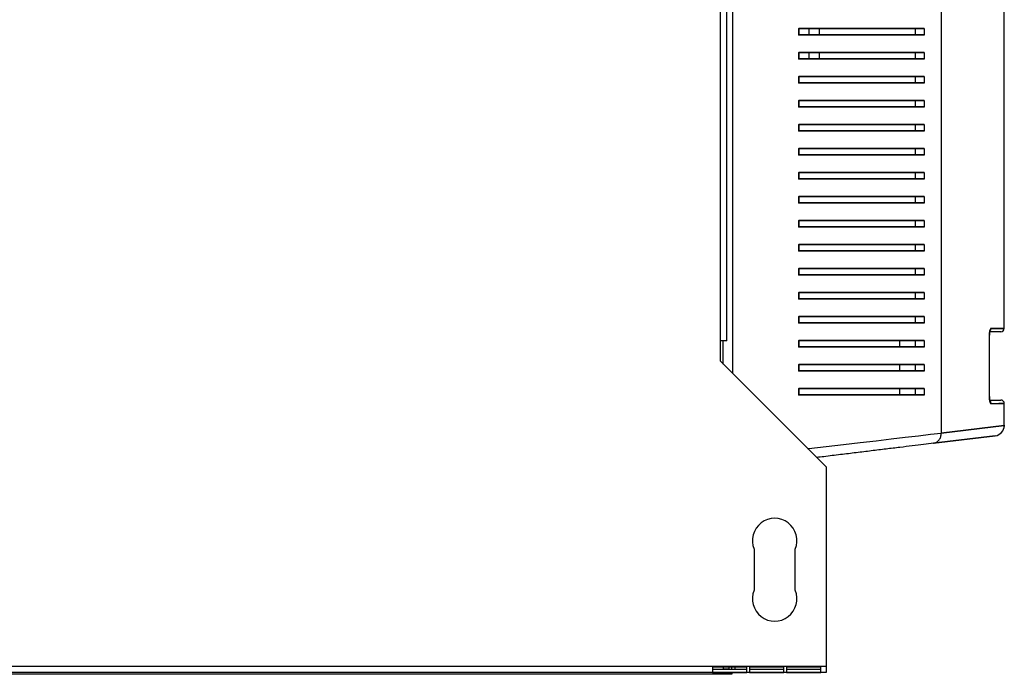
# Model space of a CAD drawing. Units: millimetres. Extents: x 39 to 4930, y 107 to 2842.
# Drawn here: x 3536 to 3824, y 107 to 298 of the extents above; entities that cross this region are included whole.
import ezdxf

# ---------------------------------------------------------------- set-up
doc = ezdxf.new("R2010")
doc.units = ezdxf.units.MM

msp = doc.modelspace()

# ---------------------------------------------------------------- linework, layer by layer
at = {"color": 8, "linetype": 'Continuous', "lineweight": 25}
for p, q in [((3744.42, 195.26), (3744.42, 489.05)), ((3744.43, 195.25), (3744.43, 489.14)), ((3819.82, 208.4), (3823.67, 208.4)), ((3819.83, 208.5), (3823.68, 208.5)), ((3819.32, 206.4), (3819.35, 206.4)), ((3819.32, 188.4), (3819.35, 188.4)), ((3819.35, 188.5), (3819.36, 188.5)), ((3819.82, 186.4), (3819.8, 186.58)), ((3823.67, 186.4), (3819.82, 186.4)), ((3823.68, 186.5), (3822.07, 186.5)), ((3805.26, 177.86), (3823.67, 180.06)), ((3805.27, 177.96), (3823.68, 180.15)), ((3743.42, 109.1), (3743.42, 109.57)), ((3741.67, 109.1), (3743.42, 109.1))]:
    msp.add_line(p, q, dxfattribs=at)
at = {"color": 7, "linetype": 'Continuous', "lineweight": 25}
for p, q in [((3805.26, 481.94), (3805.26, 177.86)), ((3740.87, 204.8), (3740.87, 329.8)), ((3742.67, 204.8), (3742.67, 329.8)), ((3823.68, 208.5), (3823.68, 303.8)), ((3763.68, 296), (3763.68, 294)), ((3763.67, 295.9), (3763.67, 293.9)), ((3766.67, 295.9), (3766.67, 294)), ((3769.67, 295.9), (3769.67, 294)), ((3797.68, 295.9), (3797.68, 293.9)), ((3800.25, 295.9), (3800.25, 293.9)), ((3763.67, 288.9), (3763.67, 286.9)), ((3763.68, 289), (3763.68, 287)), ((3766.67, 288.9), (3766.67, 287)), ((3769.67, 288.9), (3769.67, 287)), ((3797.68, 288.9), (3797.68, 286.9)), ((3800.25, 288.9), (3800.25, 286.9)), ((3763.67, 281.9), (3763.67, 279.9)), ((3763.68, 282), (3763.68, 280)), ((3797.68, 281.9), (3797.68, 279.9)), ((3800.25, 281.9), (3800.25, 279.9)), ((3763.67, 274.9), (3763.67, 272.9)), ((3763.68, 275), (3763.68, 273)), ((3797.68, 274.9), (3797.68, 272.9)), ((3800.25, 274.9), (3800.25, 272.9)), ((3763.67, 267.9), (3763.67, 265.9)), ((3763.68, 268), (3763.68, 266)), ((3797.68, 267.9), (3797.68, 265.9)), ((3800.25, 267.9), (3800.25, 265.9)), ((3763.67, 260.9), (3763.67, 258.9)), ((3763.68, 261), (3763.68, 259)), ((3797.68, 260.9), (3797.68, 258.9)), ((3800.25, 260.9), (3800.25, 258.9)), ((3763.67, 253.9), (3763.67, 251.9)), ((3763.68, 254), (3763.68, 252)), ((3797.68, 253.9), (3797.68, 251.9)), ((3800.25, 253.9), (3800.25, 251.9)), ((3763.67, 246.9), (3763.67, 244.9)), ((3763.68, 247), (3763.68, 245)), ((3797.68, 246.9), (3797.68, 244.9)), ((3800.25, 246.9), (3800.25, 244.9)), ((3763.67, 239.9), (3763.67, 237.9)), ((3763.68, 240), (3763.68, 238)), ((3797.68, 239.9), (3797.68, 237.9)), ((3800.25, 239.9), (3800.25, 237.9)), ((3763.67, 232.9), (3763.67, 230.9)), ((3763.68, 233), (3763.68, 231)), ((3797.68, 232.9), (3797.68, 230.9)), ((3800.25, 232.9), (3800.25, 230.9)), ((3763.67, 225.9), (3763.67, 223.9)), ((3763.68, 226), (3763.68, 224)), ((3797.68, 225.9), (3797.68, 223.9)), ((3800.25, 225.9), (3800.25, 223.9)), ((3763.67, 218.9), (3763.67, 216.9)), ((3763.68, 219), (3763.68, 217)), ((3797.68, 218.9), (3797.68, 216.9)), ((3800.25, 218.9), (3800.25, 216.9)), ((3763.67, 211.9), (3763.67, 209.9)), ((3763.68, 212), (3763.68, 210)), ((3797.68, 211.9), (3797.68, 209.9)), ((3800.25, 211.9), (3800.25, 209.9)), ((3822.67, 207.4), (3819.5, 207.4)), ((3823.67, 208.35), (3823.68, 208.5)), ((3740.87, 198.8), (3740.87, 204.8)), ((3742.67, 204.8), (3740.87, 204.8)), ((3741.67, 198), (3741.67, 204.8)), ((3763.67, 204.9), (3763.67, 202.9)), ((3763.68, 205), (3763.68, 203)), ((3793.18, 203), (3793.18, 204.9)), ((3797.68, 204.9), (3797.68, 202.9)), ((3800.25, 204.9), (3800.25, 202.9)), ((3819.32, 188.4), (3819.32, 206.4)), ((3819.36, 188.5), (3819.36, 206.5)), ((3771.67, 168), (3740.87, 198.8)), ((3763.67, 197.9), (3763.67, 195.9)), ((3763.68, 198), (3763.68, 196)), ((3793.18, 196), (3793.18, 197.9)), ((3797.68, 197.9), (3797.68, 195.9)), ((3800.25, 197.9), (3800.25, 195.9)), ((3763.67, 190.9), (3763.67, 188.9)), ((3763.68, 191), (3763.68, 189)), ((3793.18, 189), (3793.18, 190.9)), ((3797.68, 190.9), (3797.68, 188.9)), ((3800.25, 190.9), (3800.25, 188.9)), ((3819.53, 187.5), (3822.68, 187.5)), ((3823.68, 180.15), (3823.68, 186.5)), ((3823.68, 180.13), (3823.66, 179.8)), ((3803.02, 174.88), (3821.04, 177.08)), ((3803.03, 174.98), (3821.05, 177.18)), ((3771.67, 168), (3771.67, 109.8)), ((3750.67, 144), (3750.67, 132)), ((3762.67, 132), (3762.67, 144)), ((3771.67, 109.8), (2516.67, 109.8)), ((3738.57, 109.57), (3738.57, 108.01)), ((3748.57, 109.57), (3738.57, 109.57)), ((3741.67, 109.57), (3741.67, 109.01)), ((3744.22, 109.01), (3744.22, 109.57)), ((3745.02, 109.57), (3745.02, 109.01)), ((3748.57, 108.01), (3748.57, 109.57)), ((3749.37, 109.57), (3749.37, 108.01)), ((3759.37, 109.57), (3749.37, 109.57)), ((3759.37, 108.01), (3759.37, 109.57)), ((3760.17, 109.57), (3760.17, 108.01)), ((3770.17, 109.57), (3760.17, 109.57)), ((3770.17, 108.01), (3770.17, 109.57)), ((3771.67, 109.8), (3771.67, 108)), ((3771.67, 108), (2516.67, 108)), ((3740.68, 107.5), (2547.67, 107.5)), ((3738.57, 109.01), (3748.57, 109.01)), ((3738.57, 108.01), (3748.57, 108.01)), ((3740.68, 107.5), (3740.68, 108)), ((3744.21, 107.5), (3740.68, 107.5)), ((3743.42, 109.1), (3743.57, 109.01)), ((3743.48, 109.01), (3743.42, 109.1)), ((3744.21, 108), (3744.21, 107.5)), ((3749.37, 109.01), (3759.37, 109.01)), ((3749.37, 108.01), (3759.37, 108.01)), ((3760.17, 109.01), (3770.17, 109.01)), ((3760.17, 108.01), (3770.17, 108.01))]:
    msp.add_line(p, q, dxfattribs=at)
at = {"color": 8, "linetype": 'Continuous', "lineweight": 25, "flags": 128}
for points in [[(3819.35, 206.5), (3819.36, 206.5), (3819.36, 206.5)], [(3766.36, 173.31), (3766.62, 173.34), (3771.74, 173.94), (3776.71, 174.53), (3781.59, 175.1), (3786.27, 175.65), (3790.63, 176.16), (3794.76, 176.64), (3798.64, 177.09), (3802.18, 177.5), (3805.26, 177.86), (3805.26, 177.86), (3805.26, 177.86)]]:
    msp.add_lwpolyline(points, dxfattribs=at)
at = {"color": 8, "linetype": 'Continuous', "lineweight": 25}
for centre, start, end in [((3818.8, 208.4), 313.6454, 0.1784), ((3818.82, 186.5), 4.6565, 46.759)]:
    msp.add_arc(centre, 1.01, start, end, dxfattribs=at)
at = {"color": 7, "linetype": 'Continuous', "lineweight": 25}
for centre, radius, start, end in [((3822.67, 208.4), 1, 270, 356.8606), ((3822.68, 186.5), 1, 0, 90), ((3820.67, 180.06), 3, 276.953, 359.5317), ((3756.67, 146.5), 6.5, 337.3801, 202.6199), ((3756.67, 129.5), 6.5, 157.3801, 22.6199)]:
    msp.add_arc(centre, radius, start, end, dxfattribs=at)
for points, knots in [([(3763.68, 296), (3765.81, 296), (3770.05, 296), (3776.2, 296), (3782.16, 296), (3788.32, 296), (3794.55, 296), (3798.35, 296), (3800.26, 296)], [0, 0, 0, 0, 0.150122, 0.3002593, 0.4550692, 0.609874, 0.803524, 1, 1, 1, 1]), ([(3763.67, 295.9), (3765.8, 295.9), (3770.04, 295.9), (3776.19, 295.9), (3782.15, 295.9), (3788.31, 295.9), (3794.54, 295.9), (3798.34, 295.9), (3800.25, 295.9)], [0, 0, 0, 0, 0.150122, 0.3002593, 0.4550692, 0.609874, 0.803524, 1, 1, 1, 1]), ([(3800.25, 293.9), (3798.8, 293.9), (3795.91, 293.9), (3790.89, 293.9), (3785.45, 293.9), (3779.11, 293.9), (3771.9, 293.9), (3766.43, 293.9), (3763.67, 293.9)], [0, 0, 0, 0, 0.150289, 0.300617, 0.456334, 0.612064, 0.804838, 1, 1, 1, 1]), ([(3800.26, 294), (3798.81, 294), (3795.92, 294), (3790.9, 294), (3785.46, 294), (3779.12, 294), (3771.91, 294), (3766.44, 294), (3763.68, 294)], [0, 0, 0, 0, 0.150289, 0.300617, 0.456334, 0.612064, 0.804838, 1, 1, 1, 1]), ([(3763.67, 288.9), (3765.8, 288.9), (3770.04, 288.9), (3776.19, 288.9), (3782.15, 288.9), (3788.31, 288.9), (3794.54, 288.9), (3798.34, 288.9), (3800.25, 288.9)], [0, 0, 0, 0, 0.150122, 0.300259, 0.455069, 0.609874, 0.803524, 1, 1, 1, 1]), ([(3763.68, 289), (3765.81, 289), (3770.05, 289), (3776.2, 289), (3782.16, 289), (3788.32, 289), (3794.55, 289), (3798.35, 289), (3800.26, 289)], [0, 0, 0, 0, 0.150122, 0.300259, 0.455069, 0.609874, 0.803524, 1, 1, 1, 1]), ([(3800.25, 286.9), (3798.8, 286.9), (3795.91, 286.9), (3790.89, 286.9), (3785.45, 286.9), (3779.11, 286.9), (3771.9, 286.9), (3766.43, 286.9), (3763.67, 286.9)], [0, 0, 0, 0, 0.150289, 0.300617, 0.456334, 0.612064, 0.804838, 1, 1, 1, 1]), ([(3800.26, 287), (3798.81, 287), (3795.92, 287), (3790.9, 287), (3785.46, 287), (3779.12, 287), (3771.91, 287), (3766.44, 287), (3763.68, 287)], [0, 0, 0, 0, 0.150289, 0.300617, 0.456334, 0.612064, 0.804838, 1, 1, 1, 1]), ([(3763.67, 281.9), (3765.8, 281.9), (3770.04, 281.9), (3776.19, 281.9), (3782.15, 281.9), (3788.31, 281.9), (3794.54, 281.9), (3798.34, 281.9), (3800.25, 281.9)], [0, 0, 0, 0, 0.150122, 0.300259, 0.455069, 0.609874, 0.803524, 1, 1, 1, 1]), ([(3763.68, 282), (3765.81, 282), (3770.05, 282), (3776.2, 282), (3782.16, 282), (3788.32, 282), (3794.55, 282), (3798.35, 282), (3800.26, 282)], [0, 0, 0, 0, 0.150122, 0.300259, 0.455069, 0.609874, 0.803524, 1, 1, 1, 1]), ([(3800.25, 279.9), (3798.8, 279.9), (3795.91, 279.9), (3790.89, 279.9), (3785.45, 279.9), (3779.11, 279.9), (3771.9, 279.9), (3766.43, 279.9), (3763.67, 279.9)], [0, 0, 0, 0, 0.150289, 0.300617, 0.456334, 0.612064, 0.804838, 1, 1, 1, 1]), ([(3800.26, 280), (3798.81, 280), (3795.92, 280), (3790.9, 280), (3785.46, 280), (3779.12, 280), (3771.91, 280), (3766.44, 280), (3763.68, 280)], [0, 0, 0, 0, 0.150289, 0.300617, 0.456334, 0.612064, 0.804838, 1, 1, 1, 1]), ([(3763.67, 274.9), (3765.8, 274.9), (3770.04, 274.9), (3776.19, 274.9), (3782.15, 274.9), (3788.31, 274.9), (3794.54, 274.9), (3798.34, 274.9), (3800.25, 274.9)], [0, 0, 0, 0, 0.150122, 0.300259, 0.455069, 0.609874, 0.803524, 1, 1, 1, 1]), ([(3763.68, 275), (3765.81, 275), (3770.05, 275), (3776.2, 275), (3782.16, 275), (3788.32, 275), (3794.55, 275), (3798.35, 275), (3800.26, 275)], [0, 0, 0, 0, 0.150122, 0.300259, 0.455069, 0.609874, 0.803524, 1, 1, 1, 1]), ([(3800.26, 273), (3798.81, 273), (3795.92, 273), (3790.9, 273), (3785.46, 273), (3779.12, 273), (3771.91, 273), (3766.44, 273), (3763.68, 273)], [0, 0, 0, 0, 0.150289, 0.300617, 0.456334, 0.612064, 0.804838, 1, 1, 1, 1]), ([(3800.25, 272.9), (3798.8, 272.9), (3795.91, 272.9), (3790.89, 272.9), (3785.45, 272.9), (3779.11, 272.9), (3771.9, 272.9), (3766.43, 272.9), (3763.67, 272.9)], [0, 0, 0, 0, 0.150289, 0.300617, 0.456334, 0.612064, 0.804838, 1, 1, 1, 1]), ([(3763.67, 267.9), (3765.8, 267.9), (3770.04, 267.9), (3776.19, 267.9), (3782.15, 267.9), (3788.31, 267.9), (3794.54, 267.9), (3798.34, 267.9), (3800.25, 267.9)], [0, 0, 0, 0, 0.150122, 0.300259, 0.455069, 0.609874, 0.803524, 1, 1, 1, 1]), ([(3763.68, 268), (3765.81, 268), (3770.05, 268), (3776.2, 268), (3782.16, 268), (3788.32, 268), (3794.55, 268), (3798.35, 268), (3800.26, 268)], [0, 0, 0, 0, 0.150122, 0.300259, 0.455069, 0.609874, 0.803524, 1, 1, 1, 1]), ([(3800.25, 265.9), (3798.8, 265.9), (3795.91, 265.9), (3790.89, 265.9), (3785.45, 265.9), (3779.11, 265.9), (3771.9, 265.9), (3766.43, 265.9), (3763.67, 265.9)], [0, 0, 0, 0, 0.150289, 0.300617, 0.456334, 0.612064, 0.804838, 1, 1, 1, 1]), ([(3800.26, 266), (3798.81, 266), (3795.92, 266), (3790.9, 266), (3785.46, 266), (3779.12, 266), (3771.91, 266), (3766.44, 266), (3763.68, 266)], [0, 0, 0, 0, 0.150289, 0.300617, 0.456334, 0.612064, 0.804838, 1, 1, 1, 1]), ([(3763.67, 260.9), (3765.8, 260.9), (3770.04, 260.9), (3776.19, 260.9), (3782.15, 260.9), (3788.31, 260.9), (3794.54, 260.9), (3798.34, 260.9), (3800.25, 260.9)], [0, 0, 0, 0, 0.150122, 0.300259, 0.455069, 0.609874, 0.803524, 1, 1, 1, 1]), ([(3800.25, 258.9), (3798.8, 258.9), (3795.91, 258.9), (3790.89, 258.9), (3785.45, 258.9), (3779.11, 258.9), (3771.9, 258.9), (3766.43, 258.9), (3763.67, 258.9)], [0, 0, 0, 0, 0.150289, 0.300617, 0.456334, 0.612064, 0.804838, 1, 1, 1, 1]), ([(3763.68, 261), (3765.81, 261), (3770.05, 261), (3776.2, 261), (3782.16, 261), (3788.32, 261), (3794.55, 261), (3798.35, 261), (3800.26, 261)], [0, 0, 0, 0, 0.150122, 0.300259, 0.455069, 0.609874, 0.803524, 1, 1, 1, 1]), ([(3800.26, 259), (3798.81, 259), (3795.92, 259), (3790.9, 259), (3785.46, 259), (3779.12, 259), (3771.91, 259), (3766.44, 259), (3763.68, 259)], [0, 0, 0, 0, 0.150289, 0.300617, 0.456334, 0.612064, 0.804838, 1, 1, 1, 1]), ([(3763.67, 253.9), (3765.8, 253.9), (3770.04, 253.9), (3776.19, 253.9), (3782.15, 253.9), (3788.31, 253.9), (3794.54, 253.9), (3798.34, 253.9), (3800.25, 253.9)], [0, 0, 0, 0, 0.150122, 0.300259, 0.455069, 0.609874, 0.803524, 1, 1, 1, 1]), ([(3763.68, 254), (3765.81, 254), (3770.05, 254), (3776.2, 254), (3782.16, 254), (3788.32, 254), (3794.55, 254), (3798.35, 254), (3800.26, 254)], [0, 0, 0, 0, 0.150122, 0.300259, 0.455069, 0.609874, 0.803524, 1, 1, 1, 1]), ([(3800.25, 251.9), (3798.8, 251.9), (3795.91, 251.9), (3790.89, 251.9), (3785.45, 251.9), (3779.11, 251.9), (3771.9, 251.9), (3766.43, 251.9), (3763.67, 251.9)], [0, 0, 0, 0, 0.150289, 0.300617, 0.456334, 0.612064, 0.804838, 1, 1, 1, 1]), ([(3800.26, 252), (3798.81, 252), (3795.92, 252), (3790.9, 252), (3785.46, 252), (3779.12, 252), (3771.91, 252), (3766.44, 252), (3763.68, 252)], [0, 0, 0, 0, 0.150289, 0.300617, 0.456334, 0.612064, 0.804838, 1, 1, 1, 1]), ([(3763.67, 246.9), (3765.8, 246.9), (3770.04, 246.9), (3776.19, 246.9), (3782.15, 246.9), (3788.31, 246.9), (3794.54, 246.9), (3798.34, 246.9), (3800.25, 246.9)], [0, 0, 0, 0, 0.150122, 0.300259, 0.455069, 0.609874, 0.803524, 1, 1, 1, 1]), ([(3800.25, 244.9), (3798.8, 244.9), (3795.91, 244.9), (3790.89, 244.9), (3785.45, 244.9), (3779.11, 244.9), (3771.9, 244.9), (3766.43, 244.9), (3763.67, 244.9)], [0, 0, 0, 0, 0.150289, 0.300617, 0.456334, 0.612064, 0.804838, 1, 1, 1, 1]), ([(3763.68, 247), (3765.81, 247), (3770.05, 247), (3776.2, 247), (3782.16, 247), (3788.32, 247), (3794.55, 247), (3798.35, 247), (3800.26, 247)], [0, 0, 0, 0, 0.150122, 0.300259, 0.455069, 0.609874, 0.803524, 1, 1, 1, 1]), ([(3800.26, 245), (3798.81, 245), (3795.92, 245), (3790.9, 245), (3785.46, 245), (3779.12, 245), (3771.91, 245), (3766.44, 245), (3763.68, 245)], [0, 0, 0, 0, 0.150289, 0.300617, 0.456334, 0.612064, 0.804838, 1, 1, 1, 1]), ([(3763.67, 239.9), (3765.8, 239.9), (3770.04, 239.9), (3776.19, 239.9), (3782.15, 239.9), (3788.31, 239.9), (3794.54, 239.9), (3798.34, 239.9), (3800.25, 239.9)], [0, 0, 0, 0, 0.150122, 0.300259, 0.455069, 0.609874, 0.803524, 1, 1, 1, 1]), ([(3763.68, 240), (3765.81, 240), (3770.05, 240), (3776.2, 240), (3782.16, 240), (3788.32, 240), (3794.55, 240), (3798.35, 240), (3800.26, 240)], [0, 0, 0, 0, 0.150122, 0.300259, 0.455069, 0.609874, 0.803524, 1, 1, 1, 1]), ([(3800.25, 237.9), (3798.8, 237.9), (3795.91, 237.9), (3790.89, 237.9), (3785.45, 237.9), (3779.11, 237.9), (3771.9, 237.9), (3766.43, 237.9), (3763.67, 237.9)], [0, 0, 0, 0, 0.150289, 0.300617, 0.456334, 0.612064, 0.804838, 1, 1, 1, 1]), ([(3800.26, 238), (3798.81, 238), (3795.92, 238), (3790.9, 238), (3785.46, 238), (3779.12, 238), (3771.91, 238), (3766.44, 238), (3763.68, 238)], [0, 0, 0, 0, 0.150289, 0.300617, 0.456334, 0.612064, 0.804838, 1, 1, 1, 1]), ([(3763.67, 232.9), (3765.8, 232.9), (3770.04, 232.9), (3776.19, 232.9), (3782.15, 232.9), (3788.31, 232.9), (3794.54, 232.9), (3798.34, 232.9), (3800.25, 232.9)], [0, 0, 0, 0, 0.150122, 0.300259, 0.455069, 0.609874, 0.803524, 1, 1, 1, 1]), ([(3763.68, 233), (3765.81, 233), (3770.05, 233), (3776.2, 233), (3782.16, 233), (3788.32, 233), (3794.55, 233), (3798.35, 233), (3800.26, 233)], [0, 0, 0, 0, 0.150122, 0.300259, 0.455069, 0.609874, 0.803524, 1, 1, 1, 1]), ([(3800.25, 230.9), (3798.8, 230.9), (3795.91, 230.9), (3790.89, 230.9), (3785.45, 230.9), (3779.11, 230.9), (3771.9, 230.9), (3766.43, 230.9), (3763.67, 230.9)], [0, 0, 0, 0, 0.150289, 0.300617, 0.456334, 0.612064, 0.804838, 1, 1, 1, 1]), ([(3800.26, 231), (3798.81, 231), (3795.92, 231), (3790.9, 231), (3785.46, 231), (3779.12, 231), (3771.91, 231), (3766.44, 231), (3763.68, 231)], [0, 0, 0, 0, 0.150289, 0.300617, 0.456334, 0.612064, 0.804838, 1, 1, 1, 1]), ([(3763.67, 225.9), (3765.8, 225.9), (3770.04, 225.9), (3776.19, 225.9), (3782.15, 225.9), (3788.31, 225.9), (3794.54, 225.9), (3798.34, 225.9), (3800.25, 225.9)], [0, 0, 0, 0, 0.150122, 0.300259, 0.455069, 0.609874, 0.803524, 1, 1, 1, 1]), ([(3763.68, 226), (3765.81, 226), (3770.05, 226), (3776.2, 226), (3782.16, 226), (3788.32, 226), (3794.55, 226), (3798.35, 226), (3800.26, 226)], [0, 0, 0, 0, 0.150122, 0.300259, 0.455069, 0.609874, 0.803524, 1, 1, 1, 1]), ([(3800.25, 223.9), (3798.8, 223.9), (3795.91, 223.9), (3790.89, 223.9), (3785.45, 223.9), (3779.11, 223.9), (3771.9, 223.9), (3766.43, 223.9), (3763.67, 223.9)], [0, 0, 0, 0, 0.150289, 0.300617, 0.456334, 0.612064, 0.804838, 1, 1, 1, 1]), ([(3800.26, 224), (3798.81, 224), (3795.92, 224), (3790.9, 224), (3785.46, 224), (3779.12, 224), (3771.91, 224), (3766.44, 224), (3763.68, 224)], [0, 0, 0, 0, 0.150289, 0.300617, 0.456334, 0.612064, 0.804838, 1, 1, 1, 1]), ([(3763.67, 218.9), (3765.8, 218.9), (3770.04, 218.9), (3776.19, 218.9), (3782.15, 218.9), (3788.31, 218.9), (3794.54, 218.9), (3798.34, 218.9), (3800.25, 218.9)], [0, 0, 0, 0, 0.150122, 0.300259, 0.455069, 0.609874, 0.803524, 1, 1, 1, 1]), ([(3763.68, 219), (3765.81, 219), (3770.05, 219), (3776.2, 219), (3782.16, 219), (3788.32, 219), (3794.55, 219), (3798.35, 219), (3800.26, 219)], [0, 0, 0, 0, 0.150122, 0.300259, 0.455069, 0.609874, 0.803524, 1, 1, 1, 1]), ([(3800.25, 216.9), (3798.8, 216.9), (3795.91, 216.9), (3790.89, 216.9), (3785.45, 216.9), (3779.11, 216.9), (3771.9, 216.9), (3766.43, 216.9), (3763.67, 216.9)], [0, 0, 0, 0, 0.150289, 0.300617, 0.456334, 0.612064, 0.804838, 1, 1, 1, 1]), ([(3800.26, 217), (3798.81, 217), (3795.92, 217), (3790.9, 217), (3785.46, 217), (3779.12, 217), (3771.91, 217), (3766.44, 217), (3763.68, 217)], [0, 0, 0, 0, 0.150289, 0.300617, 0.456334, 0.612064, 0.804838, 1, 1, 1, 1]), ([(3763.67, 211.9), (3765.8, 211.9), (3770.04, 211.9), (3776.19, 211.9), (3782.15, 211.9), (3788.31, 211.9), (3794.54, 211.9), (3798.34, 211.9), (3800.25, 211.9)], [0, 0, 0, 0, 0.150122, 0.300259, 0.455069, 0.609874, 0.803524, 1, 1, 1, 1]), ([(3800.25, 209.9), (3798.8, 209.9), (3795.91, 209.9), (3790.89, 209.9), (3785.45, 209.9), (3779.11, 209.9), (3771.9, 209.9), (3766.43, 209.9), (3763.67, 209.9)], [0, 0, 0, 0, 0.150289, 0.300617, 0.456334, 0.612064, 0.804838, 1, 1, 1, 1]), ([(3763.68, 212), (3765.81, 212), (3770.05, 212), (3776.2, 212), (3782.16, 212), (3788.32, 212), (3794.55, 212), (3798.35, 212), (3800.26, 212)], [0, 0, 0, 0, 0.150122, 0.300259, 0.455069, 0.609874, 0.803524, 1, 1, 1, 1]), ([(3800.26, 210), (3798.81, 210), (3795.92, 210), (3790.9, 210), (3785.46, 210), (3779.12, 210), (3771.91, 210), (3766.44, 210), (3763.68, 210)], [0, 0, 0, 0, 0.150289, 0.300617, 0.456334, 0.612064, 0.804838, 1, 1, 1, 1]), ([(3819.82, 208.4), (3819.78, 208.39), (3819.68, 208.36), (3819.54, 208.1), (3819.42, 207.65), (3819.33, 207.06), (3819.32, 206.62), (3819.32, 206.4)], [0, 0, 0, 0, 0.161976, 0.378134, 0.587737, 0.79397, 1, 1, 1, 1]), ([(3819.35, 206.4), (3819.35, 206.42), (3819.35, 206.62), (3819.37, 206.99), (3819.43, 207.41), (3819.48, 207.65), (3819.52, 207.75), (3819.52, 207.74), (3819.52, 207.74)], [0, 0, 0, 0, 0.030033, 0.314314, 0.570025, 0.786436, 0.946233, 1, 1, 1, 1]), ([(3819.36, 206.5), (3819.36, 206.52), (3819.36, 206.72), (3819.38, 207.09), (3819.44, 207.51), (3819.49, 207.75), (3819.53, 207.85), (3819.53, 207.84), (3819.53, 207.84)], [0, 0, 0, 0, 0.0300333, 0.3143138, 0.5700248, 0.7864361, 0.9462328, 1, 1, 1, 1]), ([(3763.67, 204.9), (3765.8, 204.9), (3770.04, 204.9), (3776.19, 204.9), (3782.15, 204.9), (3788.31, 204.9), (3794.54, 204.9), (3798.34, 204.9), (3800.25, 204.9)], [0, 0, 0, 0, 0.150122, 0.300259, 0.455069, 0.609874, 0.803524, 1, 1, 1, 1]), ([(3763.68, 205), (3765.81, 205), (3770.05, 205), (3776.2, 205), (3782.16, 205), (3788.32, 205), (3794.55, 205), (3798.35, 205), (3800.26, 205)], [0, 0, 0, 0, 0.150122, 0.300259, 0.455069, 0.609874, 0.803524, 1, 1, 1, 1]), ([(3800.25, 202.9), (3798.8, 202.9), (3795.91, 202.9), (3790.89, 202.9), (3785.45, 202.9), (3779.11, 202.9), (3771.9, 202.9), (3766.43, 202.9), (3763.67, 202.9)], [0, 0, 0, 0, 0.150289, 0.300617, 0.456334, 0.612064, 0.804838, 1, 1, 1, 1]), ([(3800.26, 203), (3798.81, 203), (3795.92, 203), (3790.9, 203), (3785.46, 203), (3779.12, 203), (3771.91, 203), (3766.44, 203), (3763.68, 203)], [0, 0, 0, 0, 0.150289, 0.300617, 0.456334, 0.612064, 0.804838, 1, 1, 1, 1]), ([(3763.67, 197.9), (3765.8, 197.9), (3770.04, 197.9), (3776.19, 197.9), (3782.15, 197.9), (3788.31, 197.9), (3794.54, 197.9), (3798.34, 197.9), (3800.25, 197.9)], [0, 0, 0, 0, 0.150122, 0.300259, 0.455069, 0.609874, 0.803524, 1, 1, 1, 1]), ([(3800.25, 195.9), (3798.8, 195.9), (3795.91, 195.9), (3790.89, 195.9), (3785.45, 195.9), (3779.11, 195.9), (3771.9, 195.9), (3766.43, 195.9), (3763.67, 195.9)], [0, 0, 0, 0, 0.150289, 0.300617, 0.456334, 0.612064, 0.804838, 1, 1, 1, 1]), ([(3763.68, 198), (3765.81, 198), (3770.05, 198), (3776.2, 198), (3782.16, 198), (3788.32, 198), (3794.55, 198), (3798.35, 198), (3800.26, 198)], [0, 0, 0, 0, 0.150122, 0.300259, 0.455069, 0.609874, 0.803524, 1, 1, 1, 1]), ([(3800.26, 196), (3798.81, 196), (3795.92, 196), (3790.9, 196), (3785.46, 196), (3779.12, 196), (3771.91, 196), (3766.44, 196), (3763.68, 196)], [0, 0, 0, 0, 0.150289, 0.300617, 0.456334, 0.612064, 0.804838, 1, 1, 1, 1]), ([(3763.67, 190.9), (3765.8, 190.9), (3770.04, 190.9), (3776.19, 190.9), (3782.15, 190.9), (3788.31, 190.9), (3794.54, 190.9), (3798.34, 190.9), (3800.25, 190.9)], [0, 0, 0, 0, 0.150122, 0.300259, 0.455069, 0.609874, 0.803524, 1, 1, 1, 1]), ([(3763.68, 191), (3765.81, 191), (3770.05, 191), (3776.2, 191), (3782.16, 191), (3788.32, 191), (3794.55, 191), (3798.35, 191), (3800.26, 191)], [0, 0, 0, 0, 0.150122, 0.300259, 0.455069, 0.609874, 0.803524, 1, 1, 1, 1]), ([(3800.25, 188.9), (3798.8, 188.9), (3795.91, 188.9), (3790.89, 188.9), (3785.45, 188.9), (3779.11, 188.9), (3771.9, 188.9), (3766.43, 188.9), (3763.67, 188.9)], [0, 0, 0, 0, 0.150289, 0.300617, 0.456334, 0.612064, 0.804838, 1, 1, 1, 1]), ([(3800.26, 189), (3798.81, 189), (3795.92, 189), (3790.9, 189), (3785.46, 189), (3779.12, 189), (3771.91, 189), (3766.44, 189), (3763.68, 189)], [0, 0, 0, 0, 0.150289, 0.300617, 0.456334, 0.612064, 0.804838, 1, 1, 1, 1]), ([(3819.32, 188.4), (3819.32, 188.27), (3819.33, 187.92), (3819.38, 187.36), (3819.5, 186.83), (3819.65, 186.47), (3819.76, 186.43), (3819.82, 186.4)], [0, 0, 0, 0, 0.120256, 0.333513, 0.553442, 0.776599, 1, 1, 1, 1]), ([(3819.52, 187.06), (3819.52, 187.06), (3819.53, 187.05), (3819.5, 187.12), (3819.45, 187.27), (3819.4, 187.58), (3819.35, 187.98), (3819.35, 188.28), (3819.35, 188.4)], [0, 0, 0, 0, 0.0407254, 0.1645061, 0.3357917, 0.5466389, 0.8079439, 1, 1, 1, 1]), ([(3819.53, 187.16), (3819.53, 187.16), (3819.54, 187.15), (3819.51, 187.21), (3819.46, 187.37), (3819.41, 187.68), (3819.36, 188.08), (3819.36, 188.37), (3819.36, 188.5)], [0, 0, 0, 0, 0.040725, 0.164506, 0.335792, 0.546639, 0.807944, 1, 1, 1, 1]), ([(3803.02, 174.88), (3802.07, 174.77), (3800.21, 174.54), (3796.87, 174.13), (3793.21, 173.69), (3789.2, 173.2), (3784.94, 172.68), (3780.49, 172.14), (3775.86, 171.57), (3772, 171.1), (3769.63, 170.81), (3768.94, 170.73)], [0, 0, 0, 0, 0.119314, 0.236503, 0.354563, 0.47502, 0.596179, 0.713462, 0.831312, 0.950922, 1, 1, 1, 1])]:
    msp.add_open_spline(points, degree=3, knots=knots, dxfattribs=at)
at = {"color": 8, "linetype": 'Continuous', "lineweight": 25}
msp.add_open_spline([(3819.33, 188.5), (3819.33, 188.37), (3819.34, 188.02), (3819.39, 187.48), (3819.46, 187.19), (3819.49, 187.05)], degree=3, knots=[0, 0, 0, 0, 0.232889, 0.645883, 1, 1, 1, 1], dxfattribs=at)
at = {"color": 7, "linetype": 'Continuous', "lineweight": 25}
msp.add_open_spline([(3803.02, 174.88), (3803.33, 174.96), (3803.95, 175.11), (3804.69, 175.82), (3805.19, 176.76), (3805.24, 177.49), (3805.26, 177.86)], degree=3, dxfattribs=at)

doc.saveas('drawing.dxf')
